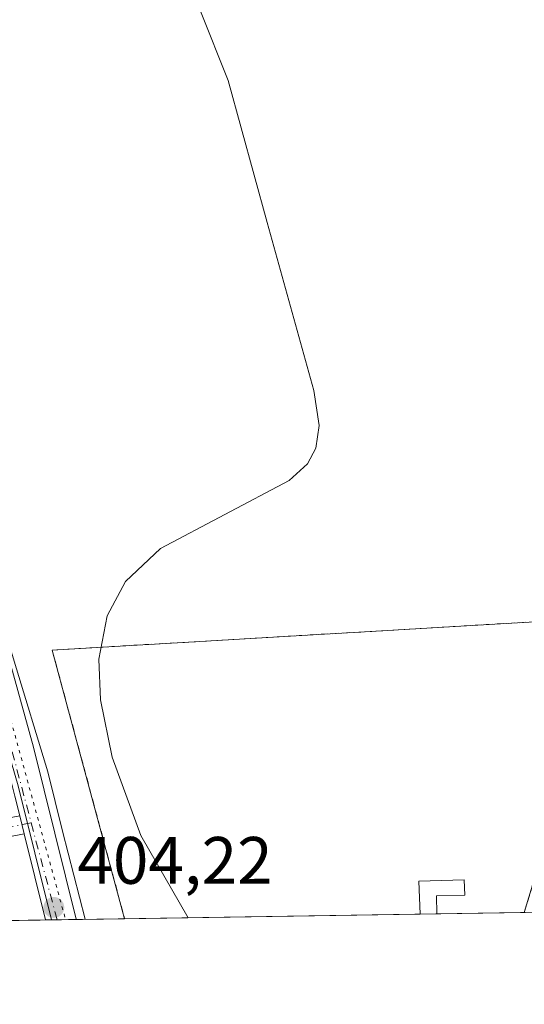
# Model space of a CAD drawing. Units: metres. Extents: x 607268 to 610732, y 4740832 to 4743201.
# Drawn here: x 608097 to 608172, y 4740834 to 4740981 of the extents above; entities that cross this region are included whole.
import ezdxf

# ---------------------------------------------------------------- set-up
doc = ezdxf.new("R2010")
doc.units = ezdxf.units.M
doc.header["$MEASUREMENT"] = 0
for name, pattern in [('DGN Style 2', [1.6480167562047852, 0.988810053722871, -0.6592067024819142]), ('DGN Style 4', [2.6384748266838614, 1.318413404963828, -0.6592067024819142, 0.001648016756204785, -0.6592067024819142]), ('DGN Style 5', [1.1536117293433497, 0.4944050268614355, -0.6592067024819142])]:
    doc.linetypes.add(name, pattern=pattern)
for name, color, linetype, lineweight in [('Alambrada', 7, 'DGN Style 2', 0), ('Carretera de calzada única Cxs', 7, 'Continuous', 13), ('Carretera de calzada única eje', 7, 'DGN Style 4', 0), ('Comarca CxS', 21, 'Continuous', 0), ('Comunidad Autónoma CxS', 142, 'Continuous', 0), ('Curva de nivel normal', 30, 'Continuous', 0), ('Edificación ligera Cxs', 1, 'Continuous', 0), ('Explanada Cxs', 7, 'Continuous', 0), ('Huerta CxS', 92, 'Continuous', 0), ('Municipio CxS', 4, 'Continuous', 0), ('Provincia CxS', 1, 'Continuous', 0), ('Punto de cota en terreno', 7, 'Continuous', 0), ('Rótulo de punto de cota en terreno', 7, 'Continuous', 0), ('Suelo desnudo CxS', 253, 'Continuous', 0), ('Vía pecuaria CxS', 92, 'Continuous', 13), ('Vía pecuaria eje', 92, 'DGN Style 5', 0)]:
    doc.layers.add(name, color=color, linetype=linetype, lineweight=lineweight)
doc.styles.add('Style-Arial', font='txt')

# ---------------------------------------------------------------- blocks, each defined once
blk = doc.blocks.new('5PATER')
at = {"layer": 'Suelo desnudo CxS', "linetype": 'Continuous', "lineweight": 0}
h = blk.add_hatch(color=51, dxfattribs=at)
edge = h.paths.add_edge_path()
edge.add_ellipse((0, 0), major_axis=(-0.1095731443231308, -0.1110710700762829), ratio=0.9994222409660322, start_angle=0, end_angle=360)
blk = doc.blocks.new('*U25')
at = {"layer": 'Vía pecuaria CxS', "color": 92, "linetype": 'Continuous', "lineweight": 13}
blk.add_polyline3d([(607971.6390000005, 4741315.272399999, 412.3871000000072), (608055.6584999999, 4741017.8005, 409.2544000000053), (608057.1996999999, 4741013.642300001, 409.3834999999963), (608079.5845999997, 4740940.577199999, 405.090200000006), (608096.1228, 4740885.1073, 405.3081999999995), (608101.1390000005, 4740868.582400001, 409.1698999999935), (608103.3531999999, 4740859.708699999, 410.8065999999963), (608106.7378000002, 4740846.5558, 411.6682000000001), (608101.7262000004, 4740846.476500001, 407.1992999999929), (608096.7139999997, 4740866.476700001, 411.4208000000072), (608072.5083, 4740949.857999999, 404.4000999999989), (608066.7801000001, 4740969.5898, 419.2333999999973), (608040.5883999999, 4741049.878000001, 415.821100000001), (607985.8820000002, 4741248.138599999, 414.7600999999996)], dxfattribs=at)

msp = doc.modelspace()

# ---------------------------------------------------------------- linework, layer by layer
at = {"layer": 'Alambrada', "color": 7, "linetype": 'DGN Style 2', "lineweight": 0}
msp.add_polyline3d([(608172.3494999995, 4740847.593800001, 406.6986000000034), (608176.6801000005, 4740861.8201, 406.3056999999972), (608185.7500999998, 4740891.690099999, 409.0062000000034), (608101.8201000001, 4740886.770099999, 405.6107000000048), (608112.6347000003, 4740846.649, 407.5923999999941)], dxfattribs=at)
at = {"layer": 'Carretera de calzada única Cxs', "color": 7, "linetype": 'Continuous', "lineweight": 13, "extrusion": (0.07496322212329606, -0.3022968581355511, 0.9502616086585147), "elevation": -1387173.947098672, "flags": 128}
msp.add_lwpolyline([(1731292.877762093, 4233666.064899622), (1731292.877762093, 4233663.114533258)], dxfattribs=at)
msp.add_lwpolyline([(1731292.877762093, 4233666.064899622), (1731292.877762093, 4233663.114533258)], dxfattribs=at)
at = {"layer": 'Carretera de calzada única Cxs', "color": 7, "linetype": 'Continuous', "lineweight": 13, "extrusion": (0.02259029320070213, -0.09109391525680799, 0.9955860471382129), "elevation": -417719.8567440382, "flags": 128}
msp.add_lwpolyline([(1731335.74434203, 4435470.505994629), (1731335.74434203, 4435483.808684669)], dxfattribs=at)
at = {"layer": 'Carretera de calzada única Cxs', "color": 7, "linetype": 'Continuous', "lineweight": 13, "extrusion": (-0.5814533518863562, -0.009198731968656766, 0.8135277394842109), "elevation": -396860.9056925291, "flags": 128}
msp.add_lwpolyline([(-4730634.206013286, 555895.3749630336), (-4730634.206013286, 555889.7177793903)], dxfattribs=at)
at = {"layer": 'Carretera de calzada única Cxs', "color": 7, "linetype": 'Continuous', "lineweight": 13}
for points in [[(607978.1300999997, 4741289.780099999, 412.5550999999978), (607979.7500999998, 4741285.5601, 410.3135000000038), (607986.3901000004, 4741262.350099999, 413.1199000000051), (607998.1201, 4741223.6501, 414.3518999999943), (608020.1201, 4741137.020099999, 417.6441999999952), (608032.4101, 4741085.2601, 418.2547999999952), (608047.7001, 4741038.7851, 415.1915000000009), (608054.5000999998, 4741019.960100001, 408.3178999999946), (608065.6001000004, 4740986.020099999, 411.4426999999997), (608079.9801000003, 4740940.5001, 405.1824999999953), (608090.3901000004, 4740903.2401, 421.9282999999996), (608099.0301000001, 4740872.270099999, 406.0178000000014), (608105.4111000003, 4740846.576300001, 410.3377999999939), (608105.4214000005, 4740846.534700001, 410.3196999999927)], [(608065.6001000004, 4740986.020099999, 411.4426999999997), (608079.9801000003, 4740940.5001, 405.1824999999953), (608090.3901000004, 4740903.2401, 421.9282999999996), (608099.0301000001, 4740872.270099999, 406.0178000000014), (608105.4111000003, 4740846.576300001, 410.3377999999939), (608105.4214000005, 4740846.5349, 410.3199000000022), (608100.8196999999, 4740846.4619, 407.0298999999941), (608097.6320000002, 4740859.316500001, 408.2785000000004), (608096.9572000002, 4740862.037699999, 409.1972999999998), (608096.2301000003, 4740864.970100001, 410.545100000003), (608094.6901000004, 4740871.140100001, 408.1235000000015), (608085.7100999998, 4740903.300100001, 424.1006000000052), (608075.6901000004, 4740939.220100001, 404.6834999999992), (608074.5093, 4740942.960899999, 404.5737999999984), (608072.8931999998, 4740948.081, 404.4186000000045), (608072.2401000002, 4740950.1501, 404.4355000000069), (608071.8003000002, 4740951.541099999, 404.5669999999955), (608061.3300999999, 4740984.6601, 412.4894000000059)], [(608097.6319000004, 4740859.316500001, 408.2783999999957), (608072.6495000003, 4740854.4649, 405.6248999999953), (608021.5197000002, 4740845.572699999, 405.635500000004), (608019.2337999997, 4740845.1711, 405.3546999999962)]]:
    msp.add_polyline3d(points, dxfattribs=at)
msp.add_polyline3d([(608097.6320000002, 4740859.316500001, 408.2785000000004), (608072.6495000003, 4740854.4649, 405.6248999999953), (608021.5197000002, 4740845.572699999, 405.635500000004), (608019.2339000005, 4740845.1711, 405.3546999999962), (608001.4491999998, 4740844.889699999, 406.0975999999937), (608021.0374999996, 4740848.330900001, 405.7743000000046), (608072.1426999997, 4740857.218699999, 406.1940000000032), (608096.9572000002, 4740862.037699999, 409.1972999999998)], close=True, dxfattribs=at)
at = {"layer": 'Carretera de calzada única eje', "color": 7, "linetype": 'DGN Style 4', "lineweight": 0, "extrusion": (0.8355087747790723, 0.2530739320143779, 0.4877280719847439), "elevation": 1708059.878567726, "flags": 128}
msp.add_lwpolyline([(4361093.942113501, -953800.626083245), (4361084.930565497, -953800.965489306), (4361003.618725557, -953795.3573282028)], dxfattribs=at)
at = {"layer": 'Carretera de calzada única eje', "color": 7, "linetype": 'DGN Style 4', "lineweight": 0, "extrusion": (0.03767195693380692, -0.1413316687035354, 0.9892452593175524), "elevation": -646720.3307798771, "flags": 128}
msp.add_lwpolyline([(1808627.108391619, 4376775.924298385), (1808627.108391619, 4376760.799141715)], dxfattribs=at)
at = {"layer": 'Carretera de calzada única eje', "color": 7, "linetype": 'DGN Style 4', "lineweight": 0}
msp.add_polyline3d([(608098.6838999996, 4740860.946900001, 409.5956000000006), (608072.3960999995, 4740855.8419, 405.9075000000012), (608021.2785, 4740846.951900001, 405.7461999999941), (608010.3409000002, 4740845.030400001, 406.1622999999963)], dxfattribs=at)
at = {"layer": 'Comarca CxS', "color": 21, "linetype": 'Continuous', "lineweight": 0, "flags": 128}
msp.add_lwpolyline([(610710.8800008404, 4740887.75998256), (607304.360000815, 4740833.859982559), (607292.8472394014, 4741573.467782397), (607288.7133261574, 4741839.040425517), (607279.5016926292, 4742430.818172098), (607277.3107076683, 4742571.572375851), (607268.3500008141, 4743147.229982536), (608344.1648715809, 4743164.257918278), (609027.6500900722, 4743175.076082904), (609063.2939999986, 4743175.639000001), (610202.5894507482, 4743193.672955357), (610673.7200008405, 4743201.129982539), (610678.3178653083, 4742914.893122413)], close=True, dxfattribs=at)
at = {"layer": 'Comunidad Autónoma CxS', "color": 142, "linetype": 'Continuous', "lineweight": 0, "flags": 128}
msp.add_lwpolyline([(610710.8800008404, 4740887.75998256), (607304.360000815, 4740833.859982559), (607292.8472394014, 4741573.467782397), (607288.7133261574, 4741839.040425517), (607279.5016926292, 4742430.818172098), (607277.3107076683, 4742571.572375851), (607268.3500008141, 4743147.229982536), (608344.1648715809, 4743164.257918278), (609027.6500900722, 4743175.076082904), (609063.2939999986, 4743175.639000001), (610202.5894507482, 4743193.672955357), (610673.7200008405, 4743201.129982539), (610678.3178653083, 4742914.893122413)], close=True, dxfattribs=at)
at = {"layer": 'Curva de nivel normal', "color": 30, "linetype": 'Continuous', "lineweight": 0, "elevation": 405, "flags": 128}
msp.add_lwpolyline([(608122.1063000001, 4740846.799000001), (608115.0700000003, 4740859.0701), (608110.7599999999, 4740870.790100001), (608109.0099999999, 4740879.360099999), (608108.79, 4740885.4301), (608110.0099999999, 4740891.870100001), (608112.79, 4740897.040100001), (608118.0099999999, 4740901.960100001), (608137.2199999997, 4740912.090100001), (608139.9500000002, 4740914.600099999), (608141.2100000001, 4740916.9101), (608141.6799999997, 4740920.300100001), (608140.8799999999, 4740925.530099999), (608133.9400000004, 4740950.640100001), (608128.1100000005, 4740971.840100001), (608123.9699999997, 4740982.190099999)], dxfattribs=at)
at = {"layer": 'Edificación ligera Cxs', "color": 1, "linetype": 'Continuous', "lineweight": 0, "elevation": 415.2951999999932, "flags": 128}
msp.add_lwpolyline([(608159.3028999995, 4740847.387399999), (608156.7692999998, 4740847.347300001), (608156.5800999999, 4740852.2601), (608163.3800999997, 4740852.450099999), (608163.4401000004, 4740850.170100001), (608159.2301000003, 4740850.050100001)], close=True, dxfattribs=at)
at = {"layer": 'Edificación ligera Cxs', "color": 1, "linetype": 'Continuous', "lineweight": 0, "extrusion": (-0.2855159042502687, -0.004518940371829002, 0.9583633171183397), "elevation": -194671.0631590066, "flags": 128}
msp.add_lwpolyline([(-4730629.398489709, 654782.8087862618), (-4730629.39848971, 654780.1647813511)], dxfattribs=at)
at = {"layer": 'Edificación ligera Cxs', "color": 1, "linetype": 'Continuous', "lineweight": 0}
msp.add_polyline3d([(608156.7692999998, 4740847.347300001, 407.9593000000023), (608156.5800999999, 4740852.2601, 408.6466999999975), (608163.3800999997, 4740852.450099999, 415.2951999999932), (608163.4401000004, 4740850.170100001, 412.3251000000019), (608159.2301000003, 4740850.050100001, 410.2725999999966), (608159.3028999995, 4740847.387399999, 408.7143000000069)], dxfattribs=at)
at = {"layer": 'Explanada Cxs', "color": 7, "linetype": 'Continuous', "lineweight": 0, "extrusion": (-0.008310838421349347, -0.0001314756991609638, 0.9999654557427846), "elevation": -5269.653656754787, "flags": 128}
msp.add_lwpolyline([(608139.1567160627, 4740846.695443408), (608095.0205910321, 4740845.997243401)], dxfattribs=at)
at = {"layer": 'Explanada Cxs', "color": 7, "linetype": 'Continuous', "lineweight": 0, "extrusion": (0.1526506177649715, 0.002416135453021705, 0.9882772643268918), "elevation": 104694.3457875571, "flags": 128}
msp.add_lwpolyline([(4730628.990156258, -675054.1697825621), (4730628.990156258, -675040.9667730454)], dxfattribs=at)
at = {"layer": 'Explanada Cxs', "color": 7, "linetype": 'Continuous', "lineweight": 0}
msp.add_polyline3d([(608159.3028999995, 4740847.387399999, 408.7143000000069), (608159.2301000003, 4740850.050100001, 410.2725999999966), (608163.4401000004, 4740850.170100001, 412.3251000000019), (608163.3800999997, 4740852.450099999, 415.2951999999932), (608156.5800999999, 4740852.2601, 408.6466999999975), (608156.7692999998, 4740847.347300001, 407.9593000000023), (608112.6347000003, 4740846.649, 407.5923999999941), (608101.8201000001, 4740886.770099999, 405.6107000000048), (608185.7500999998, 4740891.690099999, 409.0062000000034), (608176.6801000005, 4740861.8201, 406.3056999999972), (608172.3494999995, 4740847.593900001, 406.6986000000034)], close=True, dxfattribs=at)
for points in [[(608112.6347000003, 4740846.6491, 407.5923999999941), (608101.8201000001, 4740886.770099999, 405.6107000000048), (608185.7500999998, 4740891.690099999, 409.0062000000034), (608176.6801000005, 4740861.8201, 406.3056999999972), (608172.3494999995, 4740847.593900001, 406.6986000000034)], [(608156.7692999998, 4740847.347300001, 407.9593000000023), (608156.5800999999, 4740852.2601, 408.6466999999975), (608163.3800999997, 4740852.450099999, 415.2951999999932), (608163.4401000004, 4740850.170100001, 412.3251000000019), (608159.2301000003, 4740850.050100001, 410.2725999999966), (608159.3028999995, 4740847.387399999, 408.7143000000069)]]:
    msp.add_polyline3d(points, dxfattribs=at)
at = {"layer": 'Huerta CxS', "color": 92, "linetype": 'Continuous', "lineweight": 0, "extrusion": (-0.01085886703951714, -0.0001718095748474304, 0.9999410260050781), "elevation": -7012.443107449883, "flags": 128}
msp.add_lwpolyline([(608125.3215119574, 4740846.212466538), (608081.1843083593, 4740845.514166527)], dxfattribs=at)
at = {"layer": 'Huerta CxS', "color": 92, "linetype": 'Continuous', "lineweight": 0, "extrusion": (-0.1025253249153078, -0.00162269710022374, 0.9947290709560727), "elevation": -69640.57229795381, "flags": 128}
msp.add_lwpolyline([(-4730629.39848971, 679549.5112220212), (-4730629.39848971, 679546.9638778339)], dxfattribs=at)
at = {"layer": 'Huerta CxS', "color": 92, "linetype": 'Continuous', "lineweight": 0, "extrusion": (0.05551633430624424, 0.000878280278809806, 0.9984573928059971), "elevation": 38332.19973916451, "flags": 128}
msp.add_lwpolyline([(4730634.2246401, -682011.8429466215), (4730634.2246401, -681998.7745546821)], dxfattribs=at)
at = {"layer": 'Huerta CxS', "color": 92, "linetype": 'Continuous', "lineweight": 0, "extrusion": (0.01685122896979045, 0.000266503616196782, 0.9998579724431018), "elevation": 11915.27230667386, "flags": 128}
msp.add_lwpolyline([(4730637.726576081, -682888.4770858788), (4730637.726576081, -682883.2971025908)], dxfattribs=at)
at = {"layer": 'Huerta CxS', "color": 92, "linetype": 'Continuous', "lineweight": 0, "extrusion": (0.005179375990571997, 8.200653754933629e-05, 0.9999865835796379), "elevation": 3942.988660096529, "flags": 128}
msp.add_lwpolyline([(608092.2853959926, 4740846.181690419), (608090.567472938, 4740846.154490419)], dxfattribs=at)
at = {"layer": 'Huerta CxS', "color": 92, "linetype": 'Continuous', "lineweight": 0, "extrusion": (-0.05983314416894586, -0.0009481845946909954, 0.9982079421667774), "elevation": -40475.98751450676, "flags": 128}
msp.add_lwpolyline([(-4730615.831831676, 681948.5171025613), (-4730615.831831677, 681945.6277626125)], dxfattribs=at)
at = {"layer": 'Huerta CxS', "color": 92, "linetype": 'Continuous', "lineweight": 0, "extrusion": (-0.0997069310605337, -0.00157854677487324, 0.9950155959021797), "elevation": -67713.1960981025, "flags": 128}
msp.add_lwpolyline([(-4730626.267417319, 679719.1562377376), (-4730626.267417319, 679711.9058951575)], dxfattribs=at)
at = {"layer": 'Huerta CxS', "color": 92, "linetype": 'Continuous', "lineweight": 0}
msp.add_polyline3d([(608304.7101999996, 4740849.688100001, 416.7765999999974), (607814.1562999999, 4740841.926300001, 405.3206000000064)], dxfattribs=at)
at = {"layer": 'Municipio CxS', "color": 4, "linetype": 'Continuous', "lineweight": 0, "flags": 128}
msp.add_lwpolyline([(610710.8800008404, 4740887.75998256), (607304.360000815, 4740833.859982559), (607292.8472394014, 4741573.467782397)], dxfattribs=at)
at = {"layer": 'Provincia CxS', "color": 1, "linetype": 'Continuous', "lineweight": 0, "flags": 128}
msp.add_lwpolyline([(610710.8800008404, 4740887.75998256), (607304.360000815, 4740833.859982559), (607292.8472394014, 4741573.467782397), (607288.7133261574, 4741839.040425517), (607279.5016926292, 4742430.818172098), (607277.3107076683, 4742571.572375851), (607268.3500008141, 4743147.229982536), (608344.1648715809, 4743164.257918278), (609027.6500900722, 4743175.076082904), (609063.2939999986, 4743175.639000001), (610202.5894507482, 4743193.672955357), (610673.7200008405, 4743201.129982539), (610678.3178653083, 4742914.893122413)], close=True, dxfattribs=at)
at = {"layer": 'Vía pecuaria CxS', "color": 92, "linetype": 'Continuous', "lineweight": 13, "extrusion": (-0.665410039758705, -0.01052897590534081, 0.7464037912917535), "elevation": -454249.3170287365, "flags": 128}
msp.add_lwpolyline([(-4730632.124155358, 510095.3867243617), (-4730632.124155358, 510088.6715556923)], dxfattribs=at)
at = {"layer": 'Vía pecuaria CxS', "color": 92, "linetype": 'Continuous', "lineweight": 13}
for points in [[(607971.6390000005, 4741315.272399999, 412.3871000000072), (608055.6584999999, 4741017.8005, 409.2544000000053), (608057.1996999999, 4741013.642300001, 409.3834999999963), (608079.5845999997, 4740940.577199999, 405.090200000006), (608096.1228, 4740885.1073, 405.3081999999995), (608101.1390000005, 4740868.582400001, 409.1698999999935), (608103.3531999999, 4740859.708699999, 410.8065999999963), (608106.7378000002, 4740846.5558, 411.6682000000001)], [(608101.7262000004, 4740846.476500001, 407.1992999999929), (608096.7139999997, 4740866.476700001, 411.4208000000072), (608072.5083, 4740949.857999999, 404.4000999999989), (608066.7801000001, 4740969.5898, 419.2333999999973), (608040.5883999999, 4741049.878000001, 415.821100000001), (607985.8820000002, 4741248.138599999, 414.7600999999996)]]:
    msp.add_polyline3d(points, dxfattribs=at)
at = {"layer": 'Vía pecuaria eje', "color": 92, "linetype": 'DGN Style 5', "lineweight": 0}
msp.add_polyline3d([(607861.5040999996, 4741572.695800001, 413.2673999999971), (607862.4643000001, 4741542.820800001, 410.8758999999991), (607863.426, 4741527.8828, 410.3145999999979), (607867.2717000004, 4741515.8367, 410.1251000000047), (607872.5603, 4741500.898600001, 417.3381999999983), (607881.6957, 4741478.251399999, 404.1741000000038), (607890.3492000002, 4741457.531300001, 401.2287000000069), (607894.1961000003, 4741451.267200001, 406.3733000000066), (607898.523, 4741447.894099999, 408.5629999999946), (607907.1769000003, 4741444.039000001, 414.350900000005), (607912.9468, 4741440.665899999, 411.4049999999988), (607916.3126999997, 4741435.847899999, 407.425900000002), (607924.9661999998, 4741416.090700001, 416.9511000000057), (607936.9863999998, 4741385.7345, 406.9360000000015), (607949.0058000004, 4741360.1953, 408.9220999999961), (607965.3519000001, 4741323.573999999, 414.2467999999935), (607973.5253, 4741299.480900001, 415.357999999993), (607983.6213999996, 4741263.8237, 408.5665000000009), (608003.8125999998, 4741192.0263, 413.6339000000008), (608037.9474999999, 4741069.6347, 416.8690000000061), (608055.7361000003, 4741010.8474, 406.8166000000056), (608086.5044999998, 4740909.6569, 418.9698000000063), (608103.8106000006, 4740846.509500001, 408.6766999999964)], dxfattribs=at)

# ---------------------------------------------------------------- block references
at = {"layer": 'Punto de cota en terreno', "color": 7, "linetype": 'Continuous', "lineweight": 0, "xscale": 10, "yscale": 10, "zscale": 10}
msp.add_blockref('5PATER', (608102.0599999996, 4740848.33, 404.2200000000012), dxfattribs=at)
at = {"layer": 'Vía pecuaria CxS', "color": 92, "linetype": 'Continuous', "lineweight": 13}
msp.add_blockref('*U25', (0, 0), dxfattribs=at)

# ---------------------------------------------------------------- texts
at = {"layer": 'Rótulo de punto de cota en terreno', "color": 7, "linetype": 'Continuous', "lineweight": 0, "style": 'Style-Arial'}
msp.add_text('404,22', height=7.000000000000002, dxfattribs=at).set_placement((608105.5878, 4740851.857799999))

doc.saveas('drawing.dxf')
